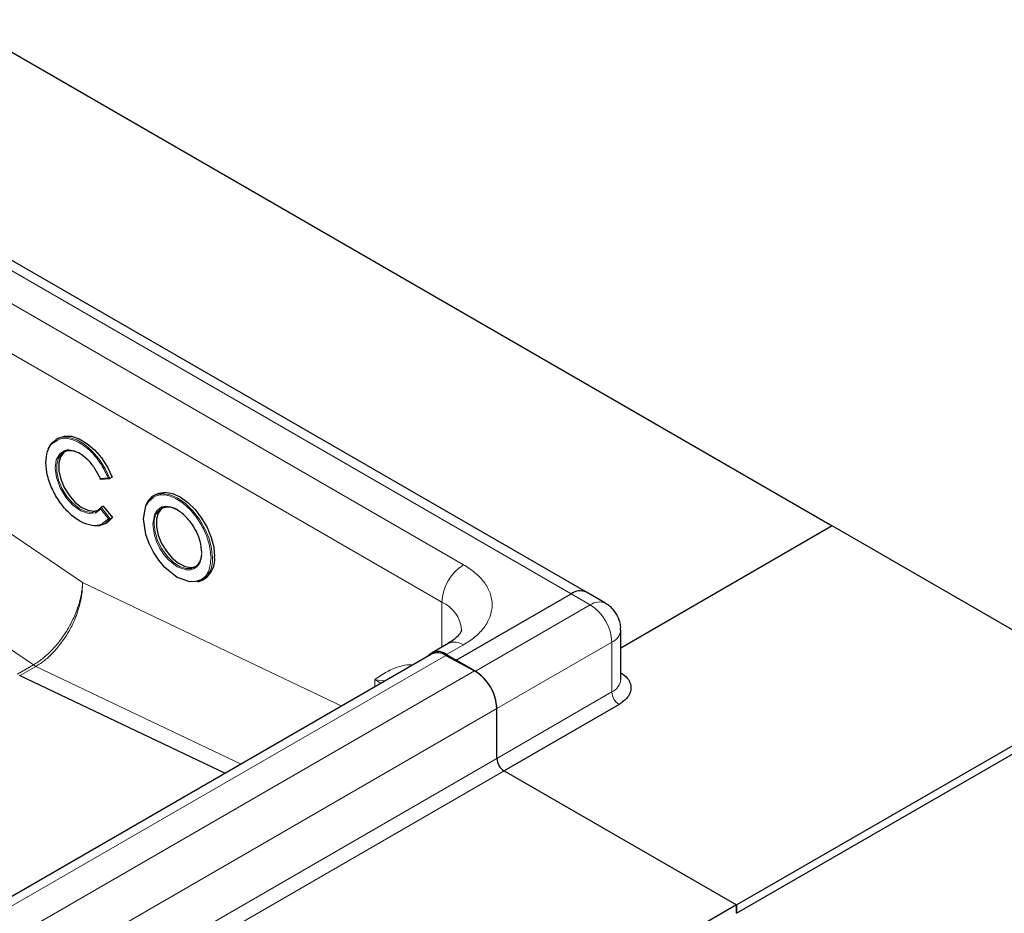
# Model space of a CAD drawing. Units: millimetres. Extents: x 0 to 420, y 0 to 297.
# Drawn here: x 213 to 227, y 106 to 119 of the extents above; entities that cross this region are included whole.
import ezdxf

# ---------------------------------------------------------------- set-up
doc = ezdxf.new("R2010")
doc.units = ezdxf.units.MM

msp = doc.modelspace()

# ---------------------------------------------------------------- linework, layer by layer
at = {"color": 7, "linetype": 'Continuous', "lineweight": 25}
for p, q in [((211.9969, 119.4404), (224.9369, 111.9703)), ((221.3082, 110.9926), (208.3681, 118.4628)), ((213.5111, 113.2666), (213.4793, 113.2482)), ((214.1351, 112.6596), (214.2726, 112.6719)), ((214.3078, 112.6915), (214.276, 112.6731)), ((214.9521, 112.4347), (214.9203, 112.4164)), ((214.0631, 112.1645), (214.1369, 112.2211)), ((214.1756, 112.2644), (214.1438, 112.2461)), ((214.1756, 112.2644), (214.3111, 112.0958)), ((214.3111, 112.0958), (214.2793, 112.0775)), ((214.1985, 112.0025), (214.2303, 112.0209)), ((224.9369, 111.9703), (221.816, 110.1686)), ((224.9369, 111.9703), (221.816, 110.1686)), ((228.3664, 109.9905), (224.9369, 111.9703)), ((215.6394, 111.1706), (215.6712, 111.189)), ((219.3861, 109.9907), (221.0832, 110.9704)), ((219.3861, 109.9907), (221.0832, 110.9704)), ((221.591, 110.8293), (221.3082, 110.9926)), ((221.816, 109.7047), (221.816, 110.4396)), ((219.2672, 110.2375), (219.0197, 110.0946)), ((219.0197, 110.0775), (149.2637, 69.8081)), ((219.2336, 110.0614), (219.6579, 109.8336)), ((219.2447, 110.0723), (219.3861, 109.9907)), ((219.3861, 109.9907), (219.3861, 109.9795)), ((219.669, 109.8274), (219.3861, 109.9907)), ((219.3861, 109.9795), (219.3861, 109.9907)), ((212.9346, 109.7698), (215.9769, 108.3209)), ((221.7903, 109.3373), (220.0932, 108.3576)), ((219.9872, 108.5414), (219.9872, 109.2762)), ((219.9872, 108.5414), (219.9872, 109.2762)), ((223.5227, 106.3779), (228.3664, 109.1741)), ((223.5227, 106.2554), (228.3664, 109.0516)), ((220.0932, 108.3576), (223.5227, 106.3779)), ((220.0932, 108.3576), (223.5227, 106.3779)), ((223.5227, 106.3779), (153.7666, 66.1085)), ((223.5227, 106.3779), (223.5227, 106.2554)), ((223.5227, 106.2554), (223.5227, 106.3779))]:
    msp.add_line(p, q, dxfattribs=at)
at = {"color": 8, "linetype": 'Continuous', "lineweight": 18}
for p, q in [((208.1431, 118.4405), (221.0832, 110.9704)), ((208.8856, 117.522), (219.4922, 111.399)), ((208.5674, 116.9709), (219.174, 110.8478)), ((209.5574, 114.0611), (213.8707, 111.1353)), ((208.7886, 112.875), (213.1451, 109.92)), ((214.2507, 112.6798), (214.1335, 112.6693)), ((214.1369, 112.2211), (214.2541, 112.0754)), ((214.1438, 112.2461), (214.2793, 112.0775)), ((214.2541, 112.0754), (214.1721, 112.0108)), ((213.8707, 111.1353), (217.6962, 109.3134)), ((221.366, 110.8071), (221.0832, 110.9704)), ((219.174, 110.1836), (219.174, 110.8478)), ((219.669, 109.8274), (221.366, 110.8071)), ((219.4922, 110.2152), (219.2447, 110.0723)), ((219.9872, 109.2762), (221.6842, 110.2559)), ((221.6842, 109.521), (221.6842, 110.2559)), ((149.4775, 69.792), (219.2336, 110.0614)), ((213.1451, 109.92), (212.9091, 109.7837)), ((213.1821, 109.8986), (212.9479, 109.7634)), ((213.1451, 109.92), (213.1821, 109.8986)), ((216.211, 108.456), (213.1821, 109.8986)), ((219.6579, 109.8336), (149.9018, 69.5642)), ((218.1841, 109.595), (218.1841, 109.7021)), ((218.3401, 109.6852), (218.1841, 109.7021)), ((219.9872, 108.5414), (221.6842, 109.521)), ((150.2311, 69.0069), (219.9872, 109.2762)), ((150.2311, 68.272), (219.9872, 108.5414)), ((220.0932, 108.3576), (150.3372, 68.0883))]:
    msp.add_line(p, q, dxfattribs=at)
at = {"color": 7, "linetype": 'Continuous', "lineweight": 25, "flags": 128}
for points in [[(213.3646, 113.111), (213.4084, 113.1865), (213.4794, 113.2483)], [(213.5111, 113.2666), (213.5122, 113.2672), (213.6026, 113.2975), (213.7068, 113.2943), (213.8194, 113.2576), (213.9346, 113.1894), (214.0466, 113.0932), (214.1495, 112.9739), (214.2381, 112.8377), (214.3078, 112.6915)], [(213.6064, 113.0649), (213.5963, 113.0569), (213.5468, 112.99), (213.5215, 112.8972), (213.5224, 112.7854), (213.5494, 112.663), (213.6005, 112.5391), (213.6718, 112.4231), (213.758, 112.3236), (213.8527, 112.2481), (213.9487, 112.2022), (214.0389, 112.1895), (214.1032, 112.2042)], [(215.6213, 111.1775), (215.5417, 111.1488), (215.4525, 111.1469), (215.2692, 111.2124), (215.0859, 111.3586), (214.9968, 111.4634), (214.9171, 111.584), (214.8525, 111.7133), (214.8063, 111.843), (214.7713, 112.0748), (214.8063, 112.2663), (214.8525, 112.3426), (214.9171, 112.3972), (214.9171, 112.3972)], [(214.9521, 112.4347), (214.9946, 112.4541), (215.091, 112.4684), (215.1985, 112.4497), (215.3117, 112.3991), (215.4248, 112.3191), (215.5323, 112.2136), (215.6287, 112.088), (215.7093, 111.9485), (215.7699, 111.8022), (215.8075, 111.6563), (215.8202, 111.5183)], [(214.1438, 112.2461), (214.0846, 112.1923), (214.0844, 112.1922)], [(215.0473, 112.233), (215.0386, 112.2261), (214.9887, 112.1603), (214.9629, 112.0686), (214.9629, 111.9579), (214.9887, 111.8363), (215.0386, 111.713), (215.1086, 111.5969), (215.1938, 111.4968), (215.2876, 111.4201), (215.3833, 111.3725), (215.4736, 111.3574), (215.5442, 111.3724)], [(214.3111, 112.0958), (214.2426, 112.0285), (214.2303, 112.0209)], [(214.1935, 111.9997), (214.1231, 111.9743), (214.0461, 111.9694)], [(215.6394, 111.1706), (215.5969, 111.1513), (215.5661, 111.1429)]]:
    msp.add_lwpolyline(points, dxfattribs=at)
at = {"color": 8, "linetype": 'Continuous', "lineweight": 18, "flags": 128}
for points in [[(213.4794, 113.2483), (213.4804, 113.2488), (213.5708, 113.2792), (213.675, 113.2759), (213.7876, 113.2392), (213.9028, 113.171), (214.0148, 113.0748), (214.1177, 112.9555), (214.2063, 112.8193), (214.276, 112.6731)], [(213.5754, 113.0575), (213.5365, 113.0364), (213.4823, 112.9447), (213.4656, 112.8248), (213.4843, 112.6849), (213.5404, 112.5307), (213.6278, 112.386), (213.7309, 112.272), (213.8435, 112.192), (213.9604, 112.1529), (214.0631, 112.1645), (214.0631, 112.1645)], [(214.0844, 112.1922), (214.0071, 112.1711), (213.9169, 112.1839), (213.8209, 112.2297), (213.7262, 112.3052), (213.64, 112.4047), (213.5686, 112.5208), (213.5176, 112.6446), (213.4906, 112.7671), (213.4897, 112.8789), (213.515, 112.9717), (213.5645, 113.0385), (213.59, 113.0566)], [(214.9205, 112.4165), (214.9628, 112.4357), (215.0592, 112.45), (215.1667, 112.4314), (215.2798, 112.3808), (215.393, 112.3007), (215.5005, 112.1952), (215.5969, 112.0696), (215.6775, 111.9301), (215.738, 111.7838), (215.7757, 111.638), (215.7884, 111.4999)], [(215.0121, 112.231), (214.9657, 112.1918), (214.932, 112.1362), (214.9066, 111.9968), (214.932, 111.8279), (214.9657, 111.7334), (215.0128, 111.6393), (215.0708, 111.5514), (215.1357, 111.475), (215.2692, 111.3686), (215.4027, 111.3209), (215.4677, 111.3223), (215.5257, 111.3432), (215.5728, 111.383), (215.6065, 111.4385), (215.6319, 111.578), (215.6319, 111.578)], [(214.2793, 112.0775), (214.2107, 112.0101), (214.1935, 111.9997)], [(215.5287, 111.3622), (215.4829, 111.3441), (215.3978, 111.3423), (215.3039, 111.374), (215.2082, 111.4368), (215.1179, 111.526), (215.0395, 111.6351), (214.979, 111.7559), (214.9408, 111.8795), (214.9278, 111.9968)]]:
    msp.add_lwpolyline(points, dxfattribs=at)
at = {"color": 7, "linetype": 'Continuous', "lineweight": 25}
for centre, radius, start, end in [((213.6875, 112.8654), 0.2146, 68.81787, 117.01649), ((215.0637, 112.1802), 0.2763, 121.22782, 157.49018), ((215.1349, 112.0055), 0.2427, 53.32865, 115.35698), ((215.3956, 111.5548), 0.2341, 304.64639, 357.02444), ((215.4689, 111.4789), 0.3535, 304.91595, 6.39623), ((221.215, 110.7864), 0.2263, 65.69288, 125.61758), ((221.215, 110.7864), 0.2263, 65.69288, 125.61758), ((219.1194, 109.9197), 0.1975, 50.60889, 139.21202), ((219.1123, 109.8786), 0.2194, 56.42932, 114.96523), ((219.3002, 109.2463), 0.6877, 2.49957, 58.65528), ((219.2963, 109.2448), 0.6916, 2.60548, 57.39452), ((220.2175, 108.5518), 0.2305, 182.60548, 237.39452), ((220.2175, 108.5518), 0.2305, 182.60548, 237.39452)]:
    msp.add_arc(centre, radius, start, end, dxfattribs=at)
at = {"color": 8, "linetype": 'Continuous', "lineweight": 18}
for centre, radius, start, end in [((215.1746, 112.0224), 0.2481, 125.36338, 185.93432), ((215.4371, 111.4605), 0.3535, 304.89995, 6.39774), ((219.8649, 110.8164), 0.6916, 122.60548, 177.39452), ((218.9663, 110.3895), 0.5032, 5.79634, 65.61649), ((221.4979, 110.623), 0.2265, 65.79543, 125.60864), ((220.9934, 110.2245), 0.6916, 2.60548, 57.39452), ((221.5952, 110.4589), 0.2216, 293.6849, 355.11159), ((219.3604, 110.0312), 0.2263, 54.38242, 114.30712), ((221.5908, 109.7272), 0.2263, 294.37466, 354.3052), ((221.9145, 109.5315), 0.2305, 182.60548, 237.39452)]:
    msp.add_arc(centre, radius, start, end, dxfattribs=at)
at = {"color": 7, "linetype": 'Continuous', "lineweight": 25}
for points, knots in [([(214.1721, 112.0108), (214.1659, 112.0056), (214.1251, 111.971), (214.0135, 111.9703), (213.8549, 112.0189), (213.6935, 112.1336), (213.5465, 112.2956), (213.4257, 112.4953), (213.3485, 112.708), (213.3217, 112.9083), (213.3477, 113.0759), (213.4033, 113.187), (213.4628, 113.2129), (213.4808, 113.2207)], [0, 0, 0, 0, 0.0188559, 0.125206, 0.2315561, 0.3323805, 0.4332048, 0.5395549, 0.645905, 0.7467294, 0.8475537, 0.9539038, 1, 1, 1, 1]), ([(214.1335, 112.6693), (214.11, 112.7175), (214.0619, 112.8166), (213.9564, 112.9449), (213.8391, 113.0393), (213.7237, 113.0867), (213.6313, 113.0944), (213.5904, 113.0674), (213.5754, 113.0575)], [0, 0, 0, 0, 0.175898, 0.3613556, 0.5468132, 0.7227113, 0.8986093, 1, 1, 1, 1]), ([(214.1405, 112.661), (214.1398, 112.6606), (214.1383, 112.6599), (214.1364, 112.6596), (214.1348, 112.6601), (214.1335, 112.6614), (214.1327, 112.6642), (214.1332, 112.6674), (214.1335, 112.6693)], [0, 0, 0, 0, 0.1083527, 0.2251756, 0.3540204, 0.4975488, 0.6986224, 1, 1, 1, 1]), ([(214.276, 112.6731), (214.2752, 112.6727), (214.2736, 112.672), (214.2703, 112.6716), (214.2666, 112.6719), (214.2621, 112.673), (214.2564, 112.6754), (214.2528, 112.6782), (214.2507, 112.6798)], [0, 0, 0, 0, 0.1081236, 0.2246337, 0.3534038, 0.4973208, 0.7039436, 1, 1, 1, 1]), ([(214.1369, 112.2211), (214.1366, 112.2238), (214.1361, 112.2282), (214.1368, 112.2343), (214.1381, 112.2386), (214.1397, 112.2419), (214.1416, 112.2445), (214.1431, 112.2456), (214.1438, 112.2461)], [0, 0, 0, 0, 0.3016244, 0.5025084, 0.6464844, 0.7754175, 0.8920346, 1, 1, 1, 1]), ([(215.6319, 111.578), (215.6271, 111.6335), (215.6196, 111.7188), (215.5744, 111.8425), (215.5276, 111.9365), (215.4695, 112.0244), (215.385, 112.1238), (215.2694, 112.2161), (215.153, 112.2582), (215.0698, 112.2543), (215.0282, 112.2447), (215.0123, 112.2312), (215.0121, 112.231)], [0, 0, 0, 0, 0.1594387, 0.2452673, 0.3329173, 0.4205673, 0.506396, 0.6658346, 0.8252733, 0.9111019, 0.9987519, 1, 1, 1, 1]), ([(214.2793, 112.0775), (214.2785, 112.0771), (214.2768, 112.0762), (214.2736, 112.0753), (214.27, 112.0745), (214.2655, 112.0741), (214.2598, 112.0742), (214.2562, 112.0749), (214.2541, 112.0754)], [0, 0, 0, 0, 0.1084031, 0.2250635, 0.3537711, 0.4973648, 0.7040548, 1, 1, 1, 1]), ([(221.7557, 110.6646), (221.733, 110.6976), (221.6991, 110.7469), (221.6399, 110.7995), (221.606, 110.818), (221.5895, 110.8271)], [0, 0, 0, 0, 0.5088161, 0.7597871, 1, 1, 1, 1]), ([(221.813, 110.44), (221.8138, 110.4523), (221.8165, 110.4905), (221.8009, 110.5685), (221.7728, 110.6284), (221.7557, 110.6646)], [0, 0, 0, 0, 0.1569705, 0.4887692, 1, 1, 1, 1]), ([(219.4664, 110.4392), (219.4665, 110.4366), (219.4667, 110.4313), (219.4591, 110.4089), (219.4346, 110.3704), (219.3901, 110.3236), (219.3341, 110.2775), (219.2848, 110.2491), (219.2653, 110.2379)], [0, 0, 0, 0, 0.1894288, 0.3936612, 0.5625006, 0.7282183, 0.8928558, 1, 1, 1, 1]), ([(221.816, 109.8053), (221.8537, 109.7781), (221.9168, 109.7324), (221.957, 109.653), (221.9705, 109.5823), (221.9572, 109.5114), (221.9114, 109.4238), (221.838, 109.3714), (221.7903, 109.3373)], [0, 0, 0, 0, 0.2004698, 0.3359815, 0.474369, 0.6127564, 0.7482681, 1, 1, 1, 1])]:
    msp.add_open_spline(points, degree=3, knots=knots, dxfattribs=at)
at = {"color": 8, "linetype": 'Continuous', "lineweight": 18}
for points, knots in [([(213.4808, 113.2207), (213.5023, 113.2347), (213.5596, 113.272), (213.6883, 113.2603), (213.8476, 113.1932), (214.009, 113.0615), (214.1537, 112.8833), (214.2189, 112.7464), (214.2507, 112.6798)], [0, 0, 0, 0, 0.1047116, 0.2799282, 0.4551447, 0.6399641, 0.8247834, 1, 1, 1, 1]), ([(214.9171, 112.3972), (214.9428, 112.4087), (214.9936, 112.4314), (215.1106, 112.4322), (215.2691, 112.3765), (215.4283, 112.2492), (215.5442, 112.1129), (215.6239, 111.9921), (215.6882, 111.863), (215.7503, 111.6933), (215.7605, 111.5761), (215.7672, 111.4999)], [0, 0, 0, 0, 0.0877596, 0.1736954, 0.3333333, 0.4929712, 0.5789071, 0.6666667, 0.7544262, 0.8403621, 1, 1, 1, 1]), ([(215.7672, 111.4999), (215.7604, 111.4317), (215.75, 111.3266), (215.6889, 111.2269), (215.644, 111.1941), (215.6213, 111.1775)], [0, 0, 0, 0, 0.4789137, 0.7367213, 1, 1, 1, 1]), ([(219.4922, 111.399), (219.5514, 111.3609), (219.6734, 111.2826), (219.8074, 111.1394), (219.8966, 110.9787), (219.9272, 110.8071), (219.8966, 110.6354), (219.8074, 110.4748), (219.6734, 110.3315), (219.5514, 110.2532), (219.4922, 110.2152)], [0, 0, 0, 0, 0.116516, 0.2400113, 0.3686408, 0.5, 0.6313592, 0.7599887, 0.883484, 1, 1, 1, 1]), ([(213.8707, 111.1353), (213.869, 111.1031), (213.8659, 111.043), (213.8515, 110.9545), (213.8342, 110.8779), (213.8026, 110.7667), (213.7579, 110.6496), (213.6983, 110.5283), (213.6333, 110.4126), (213.5398, 110.2747), (213.4127, 110.1281), (213.2797, 110.006), (213.1895, 109.9484), (213.1451, 109.92)], [0, 0, 0, 0, 0.0749671, 0.1400216, 0.1951597, 0.2403781, 0.377118, 0.4405025, 0.5004981, 0.6305399, 0.7571285, 0.8802771, 1, 1, 1, 1]), ([(213.1821, 109.8986), (213.2264, 109.9271), (213.3163, 109.9848), (213.4473, 110.1081), (213.5497, 110.2312), (213.625, 110.3414), (213.6931, 110.4553), (213.7465, 110.5656), (213.7864, 110.668), (213.8089, 110.7342), (213.8358, 110.8273), (213.8657, 110.9654), (213.8689, 111.0728), (213.8707, 111.1353)], [0, 0, 0, 0, 0.1197252, 0.2428768, 0.3694691, 0.434143, 0.4996853, 0.6229218, 0.6670735, 0.7127333, 0.7599014, 0.8601822, 1, 1, 1, 1]), ([(218.1841, 109.7021), (218.2143, 109.7227), (218.2747, 109.7639), (218.3678, 109.8214), (218.4656, 109.8709), (218.572, 109.9066), (218.6661, 109.9256), (218.7284, 109.922), (218.7484, 109.9208)], [0, 0, 0, 0, 0.1810182, 0.3619619, 0.5425356, 0.72376, 0.9110551, 1, 1, 1, 1]), ([(218.1841, 109.7021), (218.2115, 109.6871), (218.2435, 109.6696), (218.2696, 109.6494), (218.2733, 109.6466)], [0, 0, 0, 0, 0.858921, 1, 1, 1, 1])]:
    msp.add_open_spline(points, degree=3, knots=knots, dxfattribs=at)

doc.saveas('drawing.dxf')
